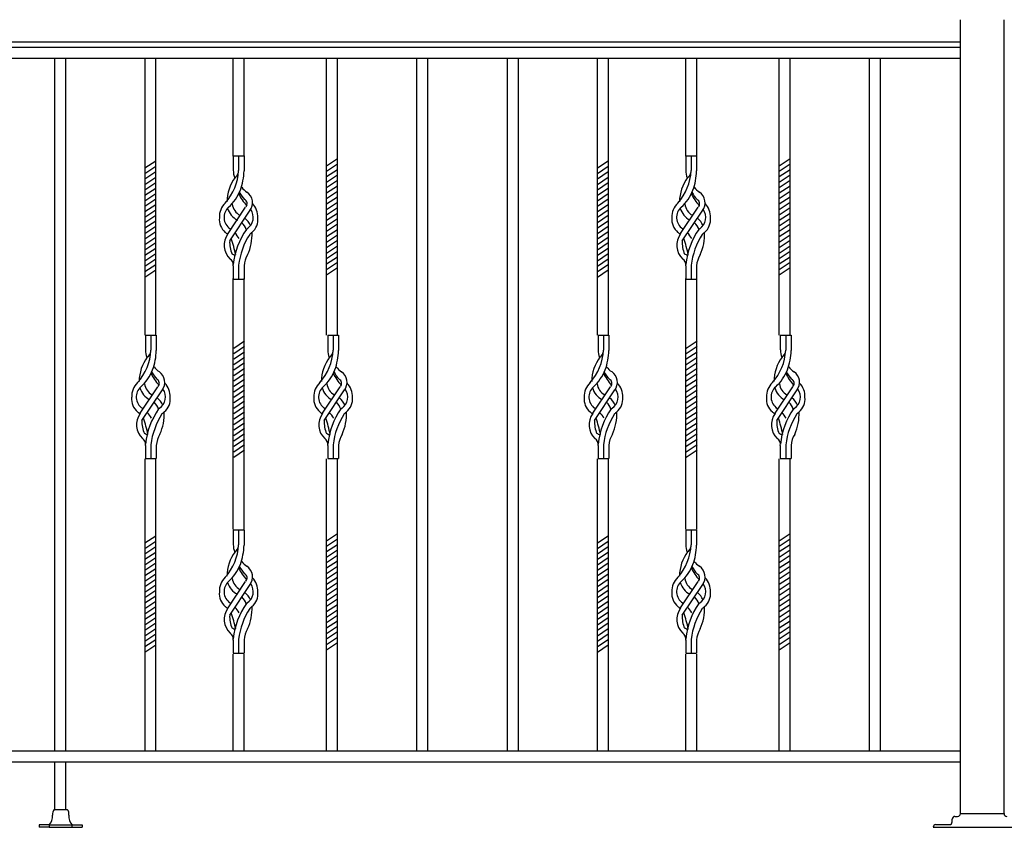
# Model space of a CAD drawing. Extents: x -38 to 315, y -16 to 173.
# Drawn here: x 170 to 215, y 74 to 111 of the extents above; entities that cross this region are included whole.
import ezdxf

# ---------------------------------------------------------------- set-up
doc = ezdxf.new("R2010")
doc.units = 0
doc.header["$LTSCALE"] = 8
doc.header["$MEASUREMENT"] = 0
doc.layers.get('0').update_dxf_attribs({"linetype": 'CONTINUOUS'})

msp = doc.modelspace()

# ---------------------------------------------------------------- linework, layer by layer
for p, q in [((212.814, 74.665), (212.814, 111.048)), ((214.814, 74.637), (214.814, 111.048)), ((126.147, 110.04), (212.814, 110.04)), ((126.147, 109.79), (212.814, 109.79)), ((126.147, 109.29), (212.814, 109.29)), ((171.298, 77.54), (171.298, 109.29)), ((171.798, 77.54), (171.798, 109.29)), ((175.429, 96.593), (175.429, 109.29)), ((175.929, 96.593), (175.929, 109.29)), ((179.472, 104.79), (179.472, 109.29)), ((179.972, 104.79), (179.972, 109.29)), ((183.754, 96.592), (183.754, 109.289)), ((184.254, 96.592), (184.254, 109.289)), ((187.896, 77.54), (187.896, 109.29)), ((188.396, 77.54), (188.396, 109.29)), ((192.048, 77.54), (192.048, 109.29)), ((192.548, 77.54), (192.548, 109.29)), ((196.179, 96.593), (196.179, 109.29)), ((196.679, 96.593), (196.679, 109.29)), ((200.222, 104.79), (200.222, 109.29)), ((200.722, 104.79), (200.722, 109.29)), ((204.504, 96.592), (204.504, 109.289)), ((205.004, 96.592), (205.004, 109.289)), ((208.646, 77.54), (208.646, 109.29)), ((209.146, 77.54), (209.146, 109.29)), ((179.47, 104.815), (179.47, 104.147)), ((179.47, 104.815), (179.966, 104.815)), ((179.718, 104.815), (179.718, 104.136)), ((179.966, 104.815), (179.966, 104.118)), ((200.22, 104.815), (200.22, 104.147)), ((200.22, 104.815), (200.716, 104.815)), ((200.468, 104.815), (200.468, 104.136)), ((200.716, 104.815), (200.716, 104.118)), ((175.419, 104.254), (175.919, 104.586)), ((175.419, 104.004), (175.919, 104.336)), ((183.754, 104.357), (184.254, 104.688)), ((183.754, 104.107), (184.254, 104.438)), ((196.169, 104.254), (196.669, 104.586)), ((196.169, 104.004), (196.669, 104.336)), ((204.504, 104.357), (205.004, 104.688)), ((204.504, 104.107), (205.004, 104.438)), ((175.419, 103.754), (175.919, 104.086)), ((175.419, 103.504), (175.919, 103.836)), ((183.754, 103.857), (184.254, 104.188)), ((183.754, 103.607), (184.254, 103.938)), ((196.169, 103.754), (196.669, 104.086)), ((196.169, 103.504), (196.669, 103.836)), ((204.504, 103.857), (205.004, 104.188)), ((204.504, 103.607), (205.004, 103.938)), ((175.419, 103.254), (175.919, 103.586)), ((183.754, 103.357), (184.254, 103.688)), ((183.754, 103.107), (184.254, 103.438)), ((196.169, 103.254), (196.669, 103.586)), ((204.504, 103.357), (205.004, 103.688)), ((204.504, 103.107), (205.004, 103.438)), ((175.419, 103.004), (175.919, 103.336)), ((175.419, 102.754), (175.919, 103.086)), ((183.754, 102.857), (184.254, 103.188)), ((183.754, 102.607), (184.254, 102.938)), ((196.169, 103.004), (196.669, 103.336)), ((196.169, 102.754), (196.669, 103.086)), ((204.504, 102.857), (205.004, 103.188)), ((204.504, 102.607), (205.004, 102.938)), ((175.419, 102.504), (175.919, 102.836)), ((175.419, 102.254), (175.919, 102.586)), ((183.754, 102.357), (184.254, 102.688)), ((196.169, 102.504), (196.669, 102.836)), ((196.169, 102.254), (196.669, 102.586)), ((204.504, 102.357), (205.004, 102.688)), ((175.419, 102.004), (175.919, 102.336)), ((175.419, 101.754), (175.919, 102.086)), ((179.201, 101.199), (180.038, 102.454)), ((179.309, 100.914), (180.245, 102.317)), ((183.754, 102.107), (184.254, 102.438)), ((183.754, 101.857), (184.254, 102.188)), ((196.169, 102.004), (196.669, 102.336)), ((196.169, 101.754), (196.669, 102.086)), ((199.951, 101.199), (200.788, 102.454)), ((200.059, 100.914), (200.995, 102.317)), ((204.504, 102.107), (205.004, 102.438)), ((204.504, 101.857), (205.004, 102.188)), ((175.419, 101.504), (175.919, 101.836)), ((175.419, 101.254), (175.919, 101.586)), ((183.754, 101.607), (184.254, 101.938)), ((183.754, 101.357), (184.254, 101.688)), ((196.169, 101.504), (196.669, 101.836)), ((196.169, 101.254), (196.669, 101.586)), ((204.504, 101.607), (205.004, 101.938)), ((204.504, 101.357), (205.004, 101.688)), ((175.419, 101.004), (175.919, 101.336)), ((183.754, 101.107), (184.254, 101.438)), ((183.754, 100.857), (184.254, 101.188)), ((196.169, 101.004), (196.669, 101.336)), ((204.504, 101.107), (205.004, 101.438)), ((204.504, 100.857), (205.004, 101.188)), ((175.419, 100.754), (175.919, 101.086)), ((175.419, 100.504), (175.919, 100.836)), ((183.754, 100.607), (184.254, 100.938)), ((183.754, 100.357), (184.254, 100.688)), ((196.169, 100.754), (196.669, 101.086)), ((196.169, 100.504), (196.669, 100.836)), ((204.504, 100.607), (205.004, 100.938)), ((204.504, 100.357), (205.004, 100.688)), ((175.419, 100.254), (175.919, 100.586)), ((175.419, 100.004), (175.919, 100.336)), ((183.754, 100.107), (184.254, 100.438)), ((196.169, 100.254), (196.669, 100.586)), ((196.169, 100.004), (196.669, 100.336)), ((204.504, 100.107), (205.004, 100.438)), ((175.419, 99.754), (175.919, 100.086)), ((175.419, 99.504), (175.919, 99.836)), ((179.47, 99.772), (179.47, 99.164)), ((179.718, 99.801), (179.718, 99.164)), ((179.966, 99.773), (179.966, 99.164)), ((183.754, 99.857), (184.254, 100.188)), ((183.754, 99.607), (184.254, 99.938)), ((196.169, 99.754), (196.669, 100.086)), ((196.169, 99.504), (196.669, 99.836)), ((200.22, 99.772), (200.22, 99.164)), ((200.468, 99.801), (200.468, 99.164)), ((200.716, 99.773), (200.716, 99.164)), ((204.504, 99.857), (205.004, 100.188)), ((204.504, 99.607), (205.004, 99.938)), ((175.419, 99.254), (175.919, 99.586)), ((183.754, 99.357), (184.254, 99.688)), ((196.169, 99.254), (196.669, 99.586)), ((204.504, 99.357), (205.004, 99.688)), ((179.47, 99.164), (179.966, 99.164)), ((179.472, 87.701), (179.472, 99.184)), ((179.972, 87.701), (179.972, 99.184)), ((200.22, 99.164), (200.716, 99.164)), ((200.222, 87.701), (200.222, 99.184)), ((200.722, 87.701), (200.722, 99.184)), ((175.448, 96.586), (175.448, 95.917)), ((175.448, 96.586), (175.944, 96.586)), ((175.696, 96.586), (175.696, 95.906)), ((175.944, 96.586), (175.944, 95.888)), ((179.494, 96.001), (179.994, 96.332)), ((183.805, 96.585), (183.805, 95.916)), ((183.805, 96.585), (184.301, 96.585)), ((184.053, 96.585), (184.053, 95.905)), ((184.301, 96.585), (184.301, 95.887)), ((196.198, 96.586), (196.198, 95.917)), ((196.198, 96.586), (196.694, 96.586)), ((196.446, 96.586), (196.446, 95.906)), ((196.694, 96.586), (196.694, 95.888)), ((200.244, 96.001), (200.744, 96.332)), ((204.555, 96.585), (204.555, 95.916)), ((204.555, 96.585), (205.051, 96.585)), ((204.803, 96.585), (204.803, 95.905)), ((205.051, 96.585), (205.051, 95.887)), ((179.494, 95.751), (179.994, 96.082)), ((179.494, 95.501), (179.994, 95.832)), ((200.244, 95.751), (200.744, 96.082)), ((200.244, 95.501), (200.744, 95.832)), ((179.494, 95.251), (179.994, 95.582)), ((179.494, 95.001), (179.994, 95.332)), ((200.244, 95.251), (200.744, 95.582)), ((200.244, 95.001), (200.744, 95.332)), ((179.494, 94.751), (179.994, 95.082)), ((179.494, 94.501), (179.994, 94.832)), ((200.244, 94.751), (200.744, 95.082)), ((200.244, 94.501), (200.744, 94.832)), ((179.494, 94.251), (179.994, 94.582)), ((200.244, 94.251), (200.744, 94.582)), ((175.179, 92.969), (176.016, 94.225)), ((175.287, 92.684), (176.222, 94.087)), ((179.494, 94.001), (179.994, 94.332)), ((179.494, 93.751), (179.994, 94.082)), ((183.536, 92.968), (184.373, 94.224)), ((183.644, 92.684), (184.579, 94.086)), ((195.929, 92.969), (196.766, 94.225)), ((196.037, 92.684), (196.972, 94.087)), ((200.244, 94.001), (200.744, 94.332)), ((200.244, 93.751), (200.744, 94.082)), ((204.286, 92.968), (205.123, 94.224)), ((204.394, 92.684), (205.329, 94.086)), ((179.494, 93.501), (179.994, 93.832)), ((179.494, 93.251), (179.994, 93.582)), ((200.244, 93.501), (200.744, 93.832)), ((200.244, 93.251), (200.744, 93.582)), ((179.494, 93.001), (179.994, 93.332)), ((179.494, 92.751), (179.994, 93.082)), ((200.244, 93.001), (200.744, 93.332)), ((200.244, 92.751), (200.744, 93.082)), ((179.494, 92.501), (179.994, 92.832)), ((179.494, 92.251), (179.994, 92.582)), ((200.244, 92.501), (200.744, 92.832)), ((200.244, 92.251), (200.744, 92.582)), ((179.494, 92.001), (179.994, 92.332)), ((200.244, 92.001), (200.744, 92.332)), ((179.494, 91.751), (179.994, 92.082)), ((179.494, 91.501), (179.994, 91.832)), ((200.244, 91.751), (200.744, 92.082)), ((200.244, 91.501), (200.744, 91.832)), ((175.448, 91.543), (175.448, 90.935)), ((175.696, 91.571), (175.696, 90.935)), ((175.944, 91.543), (175.944, 90.935)), ((179.494, 91.251), (179.994, 91.582)), ((179.494, 91.001), (179.994, 91.332)), ((183.805, 91.542), (183.805, 90.934)), ((184.053, 91.57), (184.053, 90.934)), ((184.301, 91.542), (184.301, 90.934)), ((196.198, 91.543), (196.198, 90.935)), ((196.446, 91.571), (196.446, 90.935)), ((196.694, 91.543), (196.694, 90.935)), ((200.244, 91.251), (200.744, 91.582)), ((200.244, 91.001), (200.744, 91.332)), ((204.555, 91.542), (204.555, 90.934)), ((204.803, 91.57), (204.803, 90.934)), ((205.051, 91.542), (205.051, 90.934)), ((175.429, 77.54), (175.429, 90.921)), ((175.448, 90.935), (175.944, 90.935)), ((175.929, 77.54), (175.929, 90.921)), ((183.754, 77.539), (183.754, 90.92)), ((183.805, 90.934), (184.301, 90.934)), ((184.254, 77.539), (184.254, 90.92)), ((196.179, 77.54), (196.179, 90.921)), ((196.198, 90.935), (196.694, 90.935)), ((196.679, 77.54), (196.679, 90.921)), ((204.504, 77.539), (204.504, 90.92)), ((204.555, 90.934), (205.051, 90.934)), ((205.004, 77.539), (205.004, 90.92)), ((179.47, 87.666), (179.47, 86.997)), ((179.47, 87.666), (179.966, 87.666)), ((179.718, 87.666), (179.718, 86.986)), ((179.966, 87.666), (179.966, 86.968)), ((200.22, 87.666), (200.22, 86.997)), ((200.22, 87.666), (200.716, 87.666)), ((200.468, 87.666), (200.468, 86.986)), ((200.716, 87.666), (200.716, 86.968)), ((175.419, 87.071), (175.919, 87.403)), ((175.419, 86.821), (175.919, 87.153)), ((183.754, 87.174), (184.254, 87.506)), ((183.754, 86.924), (184.254, 87.256)), ((196.169, 87.071), (196.669, 87.403)), ((196.169, 86.821), (196.669, 87.153)), ((204.504, 87.174), (205.004, 87.506)), ((204.504, 86.924), (205.004, 87.256)), ((175.419, 86.571), (175.919, 86.903)), ((183.754, 86.674), (184.254, 87.006)), ((183.754, 86.424), (184.254, 86.756)), ((196.169, 86.571), (196.669, 86.903)), ((204.504, 86.674), (205.004, 87.006)), ((204.504, 86.424), (205.004, 86.756)), ((175.419, 86.321), (175.919, 86.653)), ((175.419, 86.071), (175.919, 86.403)), ((183.754, 86.174), (184.254, 86.506)), ((183.754, 85.924), (184.254, 86.256)), ((196.169, 86.321), (196.669, 86.653)), ((196.169, 86.071), (196.669, 86.403)), ((204.504, 86.174), (205.004, 86.506)), ((204.504, 85.924), (205.004, 86.256)), ((175.419, 85.821), (175.919, 86.153)), ((175.419, 85.571), (175.919, 85.903)), ((183.754, 85.674), (184.254, 86.006)), ((196.169, 85.821), (196.669, 86.153)), ((196.169, 85.571), (196.669, 85.903)), ((204.504, 85.674), (205.004, 86.006)), ((175.419, 85.321), (175.919, 85.653)), ((175.419, 85.071), (175.919, 85.403)), ((183.754, 85.424), (184.254, 85.756)), ((183.754, 85.174), (184.254, 85.506)), ((196.169, 85.321), (196.669, 85.653)), ((196.169, 85.071), (196.669, 85.403)), ((204.504, 85.424), (205.004, 85.756)), ((204.504, 85.174), (205.004, 85.506)), ((175.419, 84.821), (175.919, 85.153)), ((175.419, 84.571), (175.919, 84.903)), ((179.201, 84.049), (180.038, 85.304)), ((179.309, 83.764), (180.245, 85.167)), ((183.754, 84.924), (184.254, 85.256)), ((183.754, 84.674), (184.254, 85.006)), ((196.169, 84.821), (196.669, 85.153)), ((196.169, 84.571), (196.669, 84.903)), ((199.951, 84.049), (200.788, 85.304)), ((200.059, 83.764), (200.995, 85.167)), ((204.504, 84.924), (205.004, 85.256)), ((204.504, 84.674), (205.004, 85.006)), ((175.419, 84.321), (175.919, 84.653)), ((183.754, 84.424), (184.254, 84.756)), ((183.754, 84.174), (184.254, 84.506)), ((196.169, 84.321), (196.669, 84.653)), ((204.504, 84.424), (205.004, 84.756)), ((204.504, 84.174), (205.004, 84.506)), ((175.419, 84.071), (175.919, 84.403)), ((175.419, 83.821), (175.919, 84.153)), ((183.754, 83.924), (184.254, 84.256)), ((183.754, 83.674), (184.254, 84.006)), ((196.169, 84.071), (196.669, 84.403)), ((196.169, 83.821), (196.669, 84.153)), ((204.504, 83.924), (205.004, 84.256)), ((204.504, 83.674), (205.004, 84.006)), ((175.419, 83.571), (175.919, 83.903)), ((175.419, 83.321), (175.919, 83.653)), ((183.754, 83.424), (184.254, 83.756)), ((196.169, 83.571), (196.669, 83.903)), ((196.169, 83.321), (196.669, 83.653)), ((204.504, 83.424), (205.004, 83.756)), ((175.419, 83.071), (175.919, 83.403)), ((175.419, 82.821), (175.919, 83.153)), ((183.754, 83.174), (184.254, 83.506)), ((183.754, 82.924), (184.254, 83.256)), ((196.169, 83.071), (196.669, 83.403)), ((196.169, 82.821), (196.669, 83.153)), ((204.504, 83.174), (205.004, 83.506)), ((204.504, 82.924), (205.004, 83.256)), ((175.419, 82.571), (175.919, 82.903)), ((175.419, 82.321), (175.919, 82.653)), ((179.47, 82.623), (179.47, 82.014)), ((179.718, 82.651), (179.718, 82.014)), ((179.966, 82.623), (179.966, 82.014)), ((183.754, 82.674), (184.254, 83.006)), ((183.754, 82.424), (184.254, 82.756)), ((196.169, 82.571), (196.669, 82.903)), ((196.169, 82.321), (196.669, 82.653)), ((200.22, 82.623), (200.22, 82.014)), ((200.468, 82.651), (200.468, 82.014)), ((200.716, 82.623), (200.716, 82.014)), ((204.504, 82.674), (205.004, 83.006)), ((204.504, 82.424), (205.004, 82.756)), ((175.419, 82.071), (175.919, 82.403)), ((183.754, 82.174), (184.254, 82.506)), ((196.169, 82.071), (196.669, 82.403)), ((204.504, 82.174), (205.004, 82.506)), ((179.47, 82.014), (179.966, 82.014)), ((179.472, 77.54), (179.472, 81.972)), ((179.972, 77.54), (179.972, 81.972)), ((200.22, 82.014), (200.716, 82.014)), ((200.222, 77.54), (200.222, 81.972)), ((200.722, 77.54), (200.722, 81.972)), ((126.147, 77.54), (212.814, 77.54)), ((126.147, 77.04), (212.814, 77.04)), ((171.298, 74.86), (171.298, 77.04)), ((171.798, 74.86), (171.798, 77.04)), ((212.561, 74.54), (212.686, 74.54)), ((212.811, 74.665), (214.811, 74.665)), ((170.567, 74.145), (170.567, 74.043)), ((171.026, 74.145), (170.567, 74.145)), ((171.026, 74.043), (170.567, 74.043)), ((172.093, 74.145), (172.552, 74.145)), ((172.093, 74.043), (172.552, 74.043)), ((172.552, 74.145), (172.552, 74.043)), ((211.561, 74.04), (216.061, 74.04)), ((211.561, 74.04), (211.561, 74.04)), ((211.686, 74.165), (212.311, 74.165)), ((212.436, 74.29), (212.436, 74.415))]:
    msp.add_line(p, q)
at = {"color": 7}
for p, q in [((171.269, 74.86), (171.85, 74.86)), ((171.026, 74.145), (171.026, 74.043)), ((171.026, 74.145), (172.093, 74.145)), ((171.026, 74.043), (172.093, 74.043)), ((172.093, 74.043), (172.093, 74.145))]:
    msp.add_line(p, q, dxfattribs=at)
for centre, radius, start, end in [((177.297, 104.261), 2.425, 318.2665, 357.034), ((180.632, 104.18), 1.162, 181.6677, 199.1092), ((179.316, 104.14), 0.403, 305.8058, 346.6309), ((177.194, 104.189), 2.773, 339.8778, 358.5388), ((198.047, 104.261), 2.425, 318.2665, 357.034), ((201.382, 104.18), 1.162, 181.6677, 199.1092), ((200.066, 104.14), 0.403, 305.8058, 346.6309), ((197.944, 104.189), 2.773, 339.8778, 358.5388), ((181.102, 102.675), 1.923, 143.6833, 179.1758), ((201.852, 102.675), 1.923, 143.6833, 179.1758), ((177.851, 104.003), 2.092, 312.3574, 338.459), ((181.812, 104.067), 2.313, 205.1824, 221.8154), ((181.43, 104.086), 1.928, 209.3975, 221.648), ((180.49, 103.816), 0.772, 215.5602, 239.5864), ((179.763, 102.662), 0.592, 322.4272, 55.4011), ((198.601, 104.003), 2.092, 312.3574, 338.459), ((202.562, 104.067), 2.313, 205.1824, 221.8154), ((202.18, 104.086), 1.928, 209.3975, 221.648), ((201.24, 103.816), 0.772, 215.5602, 239.5864), ((200.513, 102.662), 0.592, 322.4272, 55.4011), ((179.7, 102.019), 0.864, 133.393, 182.9258), ((180.09, 102.67), 0.664, 186.2177, 241.8473), ((179.894, 102.614), 0.213, 317.2322, 63.5706), ((179.736, 102.019), 0.864, 357.0742, 44.3264), ((200.45, 102.019), 0.864, 133.393, 182.9258), ((200.84, 102.67), 0.664, 186.2177, 241.8473), ((200.644, 102.614), 0.213, 317.2322, 63.5706), ((200.486, 102.019), 0.864, 357.0742, 44.3264), ((179.67, 101.988), 0.622, 131.0575, 236.4454), ((180.09, 102.67), 0.912, 196.3841, 241.8473), ((179.443, 101.259), 0.891, 67.1595, 68.9836), ((179.767, 101.988), 0.622, 303.5546, 35.6733), ((200.42, 101.988), 0.622, 131.0575, 236.4454), ((200.84, 102.67), 0.912, 196.3841, 241.8473), ((200.193, 101.259), 0.891, 67.1595, 68.9836), ((200.517, 101.988), 0.622, 303.5546, 35.6733), ((179.589, 101.888), 0.758, 173.3731, 230.6272), ((179.443, 101.259), 0.643, 15.5103, 49.136), ((179.443, 101.259), 0.891, 23.2413, 51.1397), ((179.847, 101.888), 0.758, 309.3728, 6.6269), ((200.339, 101.888), 0.758, 173.3731, 230.6272), ((200.193, 101.259), 0.643, 15.5103, 49.136), ((200.193, 101.259), 0.891, 23.2413, 51.1397), ((200.597, 101.888), 0.758, 309.3728, 6.6269), ((179.932, 100.71), 0.873, 143.5189, 226.2607), ((178.004, 99.955), 1.742, 46.1685, 50.6272), ((178.447, 100.238), 1.513, 52.6977, 55.6159), ((182.829, 99.501), 3.371, 144.8547, 174.3614), ((178.447, 100.238), 1.513, 31.078, 43.1977), ((182.998, 99.417), 3.302, 147.0746, 173.3306), ((180.99, 100.238), 1.513, 124.3841, 127.3023), ((178.024, 101.223), 2.31, 335.8376, 2.0539), ((181.432, 99.955), 1.742, 129.3728, 133.8315), ((200.682, 100.71), 0.873, 143.5189, 226.2607), ((198.754, 99.955), 1.742, 46.1685, 50.6272), ((199.197, 100.238), 1.513, 52.6977, 55.6159), ((203.579, 99.501), 3.371, 144.8547, 174.3614), ((199.197, 100.238), 1.513, 31.078, 43.1977), ((203.748, 99.417), 3.302, 147.0746, 173.3306), ((201.74, 100.238), 1.513, 124.3841, 127.3023), ((198.774, 101.223), 2.31, 335.8376, 2.0539), ((202.182, 99.955), 1.742, 129.3728, 133.8315), ((180.579, 100.833), 1.273, 176.3401, 204.2156), ((172.853, 98.853), 6.879, 11.894, 18.377), ((201.329, 100.833), 1.273, 176.3401, 204.2156), ((193.603, 98.853), 6.879, 11.894, 18.377), ((179.239, 99.852), 0.493, 48.3601, 68.5763), ((181.016, 99.708), 1.052, 147.2158, 176.4576), ((199.989, 99.852), 0.493, 48.3601, 68.5763), ((201.766, 99.708), 1.052, 147.2158, 176.4576), ((179.179, 99.825), 0.296, 349.8086, 59.6104), ((199.929, 99.825), 0.296, 349.8086, 59.6104), ((173.275, 96.031), 2.425, 318.2665, 357.034), ((176.61, 95.951), 1.162, 181.6677, 199.1092), ((175.294, 95.911), 0.403, 305.8058, 346.6309), ((173.172, 95.959), 2.773, 339.8778, 358.5388), ((181.631, 96.031), 2.425, 318.2665, 357.034), ((184.967, 95.95), 1.162, 181.6677, 199.1092), ((183.651, 95.91), 0.403, 305.8058, 346.6309), ((181.528, 95.958), 2.773, 339.8778, 358.5388), ((194.025, 96.031), 2.425, 318.2665, 357.034), ((197.36, 95.951), 1.162, 181.6677, 199.1092), ((196.044, 95.911), 0.403, 305.8058, 346.6309), ((193.922, 95.959), 2.773, 339.8778, 358.5388), ((202.381, 96.031), 2.425, 318.2665, 357.034), ((205.717, 95.95), 1.162, 181.6677, 199.1092), ((204.401, 95.91), 0.403, 305.8058, 346.6309), ((202.278, 95.958), 2.773, 339.8778, 358.5388), ((177.08, 94.445), 1.923, 143.6833, 179.1758), ((185.436, 94.444), 1.923, 143.6833, 179.1758), ((197.83, 94.445), 1.923, 143.6833, 179.1758), ((206.186, 94.444), 1.923, 143.6833, 179.1758), ((173.829, 95.773), 2.092, 312.3574, 338.459), ((177.789, 95.838), 2.313, 205.1824, 221.8154), ((177.408, 95.856), 1.928, 209.3975, 221.648), ((176.468, 95.586), 0.772, 215.5602, 239.5864), ((175.741, 94.433), 0.592, 322.4272, 55.4011), ((182.186, 95.772), 2.092, 312.3574, 338.459), ((186.146, 95.837), 2.313, 205.1824, 221.8154), ((185.764, 95.855), 1.928, 209.3975, 221.648), ((184.825, 95.585), 0.772, 215.5602, 239.5864), ((184.098, 94.432), 0.592, 322.4272, 55.4011), ((194.579, 95.773), 2.092, 312.3574, 338.459), ((198.539, 95.838), 2.313, 205.1824, 221.8154), ((198.158, 95.856), 1.928, 209.3975, 221.648), ((197.218, 95.586), 0.772, 215.5602, 239.5864), ((196.491, 94.433), 0.592, 322.4272, 55.4011), ((202.936, 95.772), 2.092, 312.3574, 338.459), ((206.896, 95.837), 2.313, 205.1824, 221.8154), ((206.514, 95.855), 1.928, 209.3975, 221.648), ((205.575, 95.585), 0.772, 215.5602, 239.5864), ((204.848, 94.432), 0.592, 322.4272, 55.4011), ((175.678, 93.79), 0.864, 133.393, 182.9258), ((176.068, 94.44), 0.664, 186.2177, 241.8473), ((175.872, 94.384), 0.213, 317.2322, 63.5706), ((175.714, 93.79), 0.864, 357.0742, 44.3264), ((184.034, 93.789), 0.864, 133.393, 182.9258), ((184.424, 94.439), 0.664, 186.2177, 241.8473), ((184.229, 94.383), 0.213, 317.2322, 63.5706), ((184.071, 93.789), 0.864, 357.0742, 44.3264), ((196.428, 93.79), 0.864, 133.393, 182.9258), ((196.818, 94.44), 0.664, 186.2177, 241.8473), ((196.622, 94.384), 0.213, 317.2322, 63.5706), ((196.464, 93.79), 0.864, 357.0742, 44.3264), ((204.784, 93.789), 0.864, 133.393, 182.9258), ((205.174, 94.439), 0.664, 186.2177, 241.8473), ((204.979, 94.383), 0.213, 317.2322, 63.5706), ((204.821, 93.789), 0.864, 357.0742, 44.3264), ((175.648, 93.758), 0.622, 131.0575, 236.4454), ((176.068, 94.44), 0.912, 196.3841, 241.8473), ((175.745, 93.758), 0.622, 303.5546, 35.6733), ((184.004, 93.757), 0.622, 131.0575, 236.4454), ((184.424, 94.439), 0.912, 196.3841, 241.8473), ((184.101, 93.757), 0.622, 303.5546, 35.6733), ((196.398, 93.758), 0.622, 131.0575, 236.4454), ((196.818, 94.44), 0.912, 196.3841, 241.8473), ((196.495, 93.758), 0.622, 303.5546, 35.6733), ((204.754, 93.757), 0.622, 131.0575, 236.4454), ((205.174, 94.439), 0.912, 196.3841, 241.8473), ((204.851, 93.757), 0.622, 303.5546, 35.6733), ((175.567, 93.658), 0.758, 173.3731, 230.6272), ((175.421, 93.03), 0.891, 67.1595, 68.9836), ((175.421, 93.03), 0.643, 15.5103, 49.136), ((175.421, 93.03), 0.891, 23.2413, 51.1397), ((175.825, 93.658), 0.758, 309.3728, 6.6269), ((183.924, 93.657), 0.758, 173.3731, 230.6272), ((183.778, 93.029), 0.891, 67.1595, 68.9836), ((183.778, 93.029), 0.643, 15.5103, 49.136), ((183.778, 93.029), 0.891, 23.2413, 51.1397), ((184.181, 93.657), 0.758, 309.3728, 6.6269), ((196.317, 93.658), 0.758, 173.3731, 230.6272), ((196.171, 93.03), 0.891, 67.1595, 68.9836), ((196.171, 93.03), 0.643, 15.5103, 49.136), ((196.171, 93.03), 0.891, 23.2413, 51.1397), ((196.575, 93.658), 0.758, 309.3728, 6.6269), ((204.674, 93.657), 0.758, 173.3731, 230.6272), ((204.528, 93.029), 0.891, 67.1595, 68.9836), ((204.528, 93.029), 0.643, 15.5103, 49.136), ((204.528, 93.029), 0.891, 23.2413, 51.1397), ((204.931, 93.657), 0.758, 309.3728, 6.6269), ((175.91, 92.481), 0.873, 143.5189, 226.2607), ((173.982, 91.726), 1.742, 46.1685, 50.6272), ((174.424, 92.009), 1.513, 52.6977, 55.6159), ((178.807, 91.272), 3.371, 144.8547, 174.3614), ((174.424, 92.009), 1.513, 31.078, 43.1977), ((176.968, 92.009), 1.513, 124.3841, 127.3023), ((174.002, 92.994), 2.31, 335.8376, 2.0539), ((177.41, 91.726), 1.742, 129.3728, 133.8315), ((184.267, 92.48), 0.873, 143.5189, 226.2607), ((182.338, 91.725), 1.742, 46.1685, 50.6272), ((182.781, 92.008), 1.513, 52.6977, 55.6159), ((187.164, 91.271), 3.371, 144.8547, 174.3614), ((182.781, 92.008), 1.513, 31.078, 43.1977), ((185.324, 92.008), 1.513, 124.3841, 127.3023), ((182.358, 92.993), 2.31, 335.8376, 2.0539), ((185.767, 91.725), 1.742, 129.3728, 133.8315), ((196.66, 92.481), 0.873, 143.5189, 226.2607), ((194.732, 91.726), 1.742, 46.1685, 50.6272), ((195.174, 92.009), 1.513, 52.6977, 55.6159), ((199.557, 91.272), 3.371, 144.8547, 174.3614), ((195.174, 92.009), 1.513, 31.078, 43.1977), ((197.718, 92.009), 1.513, 124.3841, 127.3023), ((194.752, 92.994), 2.31, 335.8376, 2.0539), ((198.16, 91.726), 1.742, 129.3728, 133.8315), ((205.017, 92.48), 0.873, 143.5189, 226.2607), ((203.088, 91.725), 1.742, 46.1685, 50.6272), ((203.531, 92.008), 1.513, 52.6977, 55.6159), ((207.914, 91.271), 3.371, 144.8547, 174.3614), ((203.531, 92.008), 1.513, 31.078, 43.1977), ((206.074, 92.008), 1.513, 124.3841, 127.3023), ((203.108, 92.993), 2.31, 335.8376, 2.0539), ((206.517, 91.725), 1.742, 129.3728, 133.8315), ((176.557, 92.603), 1.273, 176.3401, 204.2156), ((168.831, 90.623), 6.879, 11.894, 18.377), ((178.976, 91.187), 3.302, 147.0746, 173.3306), ((184.914, 92.602), 1.273, 176.3401, 204.2156), ((177.188, 90.622), 6.879, 11.894, 18.377), ((187.333, 91.186), 3.302, 147.0746, 173.3306), ((197.307, 92.603), 1.273, 176.3401, 204.2156), ((189.581, 90.623), 6.879, 11.894, 18.377), ((199.726, 91.187), 3.302, 147.0746, 173.3306), ((205.664, 92.602), 1.273, 176.3401, 204.2156), ((197.938, 90.622), 6.879, 11.894, 18.377), ((208.083, 91.186), 3.302, 147.0746, 173.3306), ((175.157, 91.595), 0.296, 349.8086, 59.6104), ((175.217, 91.622), 0.493, 48.3601, 68.5763), ((176.994, 91.478), 1.052, 147.2158, 176.4576), ((183.514, 91.594), 0.296, 349.8086, 59.6104), ((183.573, 91.621), 0.493, 48.3601, 68.5763), ((185.351, 91.477), 1.052, 147.2158, 176.4576), ((195.907, 91.595), 0.296, 349.8086, 59.6104), ((195.967, 91.622), 0.493, 48.3601, 68.5763), ((197.744, 91.478), 1.052, 147.2158, 176.4576), ((204.264, 91.594), 0.296, 349.8086, 59.6104), ((204.323, 91.621), 0.493, 48.3601, 68.5763), ((206.101, 91.477), 1.052, 147.2158, 176.4576), ((177.297, 87.111), 2.425, 318.2665, 357.034), ((180.632, 87.031), 1.162, 181.6677, 199.1092), ((179.316, 86.991), 0.403, 305.8058, 346.6309), ((177.194, 87.039), 2.773, 339.8778, 358.5388), ((198.047, 87.111), 2.425, 318.2665, 357.034), ((201.382, 87.031), 1.162, 181.6677, 199.1092), ((200.066, 86.991), 0.403, 305.8058, 346.6309), ((197.944, 87.039), 2.773, 339.8778, 358.5388), ((181.102, 85.525), 1.923, 143.6833, 179.1758), ((201.852, 85.525), 1.923, 143.6833, 179.1758), ((177.851, 86.853), 2.092, 312.3574, 338.459), ((181.812, 86.918), 2.313, 205.1824, 221.8154), ((181.43, 86.936), 1.928, 209.3975, 221.648), ((180.49, 86.666), 0.772, 215.5602, 239.5864), ((179.763, 85.513), 0.592, 322.4272, 55.4011), ((198.601, 86.853), 2.092, 312.3574, 338.459), ((202.562, 86.918), 2.313, 205.1824, 221.8154), ((202.18, 86.936), 1.928, 209.3975, 221.648), ((201.24, 86.666), 0.772, 215.5602, 239.5864), ((200.513, 85.513), 0.592, 322.4272, 55.4011), ((179.7, 84.869), 0.864, 133.393, 182.9258), ((180.09, 85.52), 0.664, 186.2177, 241.8473), ((179.894, 85.464), 0.213, 317.2322, 63.5706), ((179.736, 84.869), 0.864, 357.0742, 44.3264), ((200.45, 84.869), 0.864, 133.393, 182.9258), ((200.84, 85.52), 0.664, 186.2177, 241.8473), ((200.644, 85.464), 0.213, 317.2322, 63.5706), ((200.486, 84.869), 0.864, 357.0742, 44.3264), ((179.67, 84.838), 0.622, 131.0575, 236.4454), ((180.09, 85.52), 0.912, 196.3841, 241.8473), ((179.443, 84.11), 0.891, 67.1595, 68.9836), ((179.767, 84.838), 0.622, 303.5546, 35.6733), ((200.42, 84.838), 0.622, 131.0575, 236.4454), ((200.84, 85.52), 0.912, 196.3841, 241.8473), ((200.193, 84.11), 0.891, 67.1595, 68.9836), ((200.517, 84.838), 0.622, 303.5546, 35.6733), ((179.589, 84.738), 0.758, 173.3731, 230.6272), ((179.443, 84.11), 0.643, 15.5103, 49.136), ((179.443, 84.11), 0.891, 23.2413, 51.1397), ((179.847, 84.738), 0.758, 309.3728, 6.6269), ((200.339, 84.738), 0.758, 173.3731, 230.6272), ((200.193, 84.11), 0.643, 15.5103, 49.136), ((200.193, 84.11), 0.891, 23.2413, 51.1397), ((200.597, 84.738), 0.758, 309.3728, 6.6269), ((179.932, 83.561), 0.873, 143.5189, 226.2607), ((178.004, 82.806), 1.742, 46.1685, 50.6272), ((178.447, 83.089), 1.513, 52.6977, 55.6159), ((182.829, 82.352), 3.371, 144.8547, 174.3614), ((178.447, 83.089), 1.513, 31.078, 43.1977), ((182.998, 82.267), 3.302, 147.0746, 173.3306), ((180.99, 83.089), 1.513, 124.3841, 127.3023), ((178.024, 84.074), 2.31, 335.8376, 2.0539), ((181.432, 82.806), 1.742, 129.3728, 133.8315), ((200.682, 83.561), 0.873, 143.5189, 226.2607), ((198.754, 82.806), 1.742, 46.1685, 50.6272), ((199.197, 83.089), 1.513, 52.6977, 55.6159), ((203.579, 82.352), 3.371, 144.8547, 174.3614), ((199.197, 83.089), 1.513, 31.078, 43.1977), ((203.748, 82.267), 3.302, 147.0746, 173.3306), ((201.74, 83.089), 1.513, 124.3841, 127.3023), ((198.774, 84.074), 2.31, 335.8376, 2.0539), ((202.182, 82.806), 1.742, 129.3728, 133.8315), ((180.579, 83.683), 1.273, 176.3401, 204.2156), ((172.853, 81.703), 6.879, 11.894, 18.377), ((201.329, 83.683), 1.273, 176.3401, 204.2156), ((193.603, 81.703), 6.879, 11.894, 18.377), ((179.239, 82.702), 0.493, 48.3601, 68.5763), ((181.016, 82.558), 1.052, 147.2158, 176.4576), ((199.989, 82.702), 0.493, 48.3601, 68.5763), ((201.766, 82.558), 1.052, 147.2158, 176.4576), ((179.179, 82.675), 0.296, 349.8086, 59.6104), ((199.929, 82.675), 0.296, 349.8086, 59.6104), ((212.561, 74.415), 0.125, 90, 180), ((212.686, 74.665), 0.125, 270, 0), ((214.936, 74.665), 0.125, 180, 270), ((211.686, 74.04), 0.125, 90, 180), ((212.311, 74.29), 0.125, 270, 0)]:
    msp.add_arc(centre, radius, start, end)
for centre, major_axis, start_param, end_param in [((170.733, 74.513), (0, 0.48), 3.840008, 4.881509), ((171.458, 74.643), (0, 0.295), 0.744875, 1.739917), ((171.661, 74.643), (0, 0.295), 4.543269, 5.53831), ((172.386, 74.513), (0, 0.48), 1.401676, 2.443177)]:
    msp.add_ellipse(centre, major_axis=major_axis, ratio=0.949669, start_param=start_param, end_param=end_param, dxfattribs=at)

doc.saveas('drawing.dxf')
